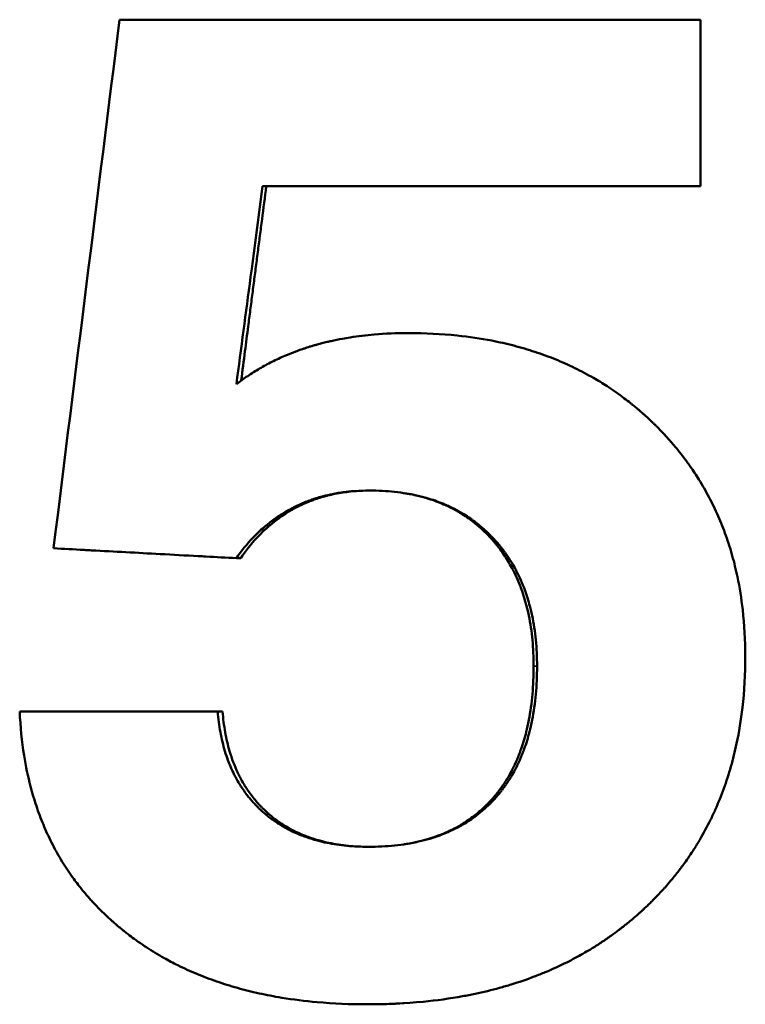
# Model space of a CAD drawing. Units: millimetres. Extents: x 0 to 231, y 0 to 327.
# Drawn here: x 61 to 64, y 102 to 107 of the extents above; entities that cross this region are included whole.
import ezdxf

# ---------------------------------------------------------------- set-up
doc = ezdxf.new("R2010")
doc.units = ezdxf.units.MM
doc.header["$LTSCALE"] = 1.1
doc.layers.add('Sichtbar (ISO)', color=7, linetype='Continuous', lineweight=50)
doc.layers.add('Sichtbar schmal (ISO)', color=7, linetype='Continuous', lineweight=35)

msp = doc.modelspace()

# ---------------------------------------------------------------- linework, layer by layer
at = {"layer": 'Sichtbar (ISO)'}
for p, q in [((61.9757, 104.3966), (61.9543, 104.3966)), ((61.8861, 103.6393), (61.8623, 103.6393))]:
    msp.add_line(p, q, dxfattribs=at)
for points in [[(61.052, 104.4454), (61.1605, 105.3154), (61.2691, 106.1854), (61.3777, 107.0554)], [(61.3777, 107.0554), (62.3328, 107.0554), (63.2892, 107.0554), (64.2443, 107.0554)], [(64.2443, 107.0554), (64.2443, 106.7812), (64.2443, 106.5071), (64.2443, 106.2329)], [(64.2443, 106.2329), (63.5245, 106.2329), (62.804, 106.2329), (62.0838, 106.2329)], [(62.7823, 102.1993), (62.7251, 102.1956), (62.6665, 102.1938), (62.6067, 102.1938)]]:
    msp.add_open_spline(points, degree=3, dxfattribs=at)
for points, knots in [([(62.0838, 106.2329), (62.0658, 106.0972), (62.0478, 105.9615), (62.0298, 105.8257), (62.028, 105.8122), (62.0262, 105.7986), (62.0244, 105.785), (62.001, 105.6086), (61.9777, 105.4321), (61.9543, 105.2557)], [0, 0, 0, 0, 0.04105487, 0.04105487, 0.04105487, 0.04516035, 0.04516035, 0.04516035, 0.09853168, 0.09853168, 0.09853168, 0.09853168]), ([(62.1019, 106.2329), (62.0948, 106.1786), (62.0878, 106.1243), (62.0808, 106.07), (62.0791, 106.0565), (62.0773, 106.0429), (62.0756, 106.0293), (62.0721, 106.0022), (62.0686, 105.975), (62.065, 105.9479), (62.0633, 105.9343), (62.0615, 105.9207), (62.0598, 105.9072), (62.0563, 105.88), (62.0528, 105.8529), (62.0493, 105.8257), (62.0475, 105.8122), (62.0458, 105.7986), (62.044, 105.785), (62.0405, 105.7579), (62.037, 105.7307), (62.0335, 105.7036), (62.0317, 105.69), (62.03, 105.6764), (62.0282, 105.6629), (62.0247, 105.6357), (62.0212, 105.6086), (62.0177, 105.5814), (62.016, 105.5679), (62.0142, 105.5543), (62.0125, 105.5407), (62.0072, 105.5), (62.002, 105.4593), (61.9967, 105.4186), (61.9904, 105.3702), (61.9842, 105.3219), (61.978, 105.2735)], [0, 0, 0, 0, 0.01642195, 0.01642195, 0.01642195, 0.02052743, 0.02052743, 0.02052743, 0.02873841, 0.02873841, 0.02873841, 0.03284389, 0.03284389, 0.03284389, 0.04105487, 0.04105487, 0.04105487, 0.04516035, 0.04516035, 0.04516035, 0.05337133, 0.05337133, 0.05337133, 0.05747681, 0.05747681, 0.05747681, 0.06568779, 0.06568779, 0.06568779, 0.06979327, 0.06979327, 0.06979327, 0.08210973, 0.08210973, 0.08210973, 0.09673418, 0.09673418, 0.09673418, 0.09673418]), ([(61.9543, 105.2557), (61.9724, 105.2697), (61.9909, 105.2832), (62.01, 105.296), (62.029, 105.3089), (62.0485, 105.3212), (62.0685, 105.3328), (62.0785, 105.3387), (62.0886, 105.3444), (62.0988, 105.3499), (62.1192, 105.361), (62.1401, 105.3716), (62.1615, 105.3815), (62.1722, 105.3865), (62.1829, 105.3913), (62.1939, 105.396), (62.2102, 105.403), (62.2269, 105.4096), (62.2437, 105.416), (62.2494, 105.4181), (62.255, 105.4202), (62.2607, 105.4222), (62.2693, 105.4253), (62.2779, 105.4283), (62.2865, 105.4312), (62.2894, 105.4322), (62.2923, 105.4331), (62.2952, 105.4341), (62.2996, 105.4355), (62.3039, 105.4369), (62.3083, 105.4383), (62.3098, 105.4388), (62.3112, 105.4392), (62.3127, 105.4397), (62.3156, 105.4406), (62.3186, 105.4415), (62.3215, 105.4424), (62.323, 105.4428), (62.3245, 105.4433), (62.3259, 105.4437), (62.3289, 105.4446), (62.3319, 105.4455), (62.3348, 105.4463), (62.3363, 105.4468), (62.3378, 105.4472), (62.3393, 105.4476), (62.3423, 105.4485), (62.3452, 105.4493), (62.3482, 105.4502), (62.3497, 105.4506), (62.3512, 105.451), (62.3527, 105.4514), (62.3572, 105.4527), (62.3617, 105.4539), (62.3662, 105.4551), (62.3692, 105.4559), (62.3723, 105.4567), (62.3753, 105.4575), (62.3844, 105.4599), (62.3935, 105.4621), (62.4027, 105.4643), (62.4088, 105.4658), (62.415, 105.4672), (62.4212, 105.4686), (62.4398, 105.4728), (62.4586, 105.4766), (62.4776, 105.4801), (62.4903, 105.4824), (62.5031, 105.4846), (62.516, 105.4867), (62.5547, 105.4928), (62.5944, 105.4976), (62.635, 105.5011), (62.6892, 105.5058), (62.7451, 105.5081), (62.8027, 105.5081)], [0, 0, 0, 0, 0.166667, 0.166667, 0.166667, 0.333333, 0.333333, 0.333333, 0.416667, 0.416667, 0.416667, 0.583333, 0.583333, 0.583333, 0.666667, 0.666667, 0.666667, 0.791667, 0.791667, 0.791667, 0.833333, 0.833333, 0.833333, 0.895833, 0.895833, 0.895833, 0.916667, 0.916667, 0.916667, 0.947917, 0.947917, 0.947917, 0.958333, 0.958333, 0.958333, 0.979167, 0.979167, 0.979167, 0.989583, 0.989583, 0.989583, 1.010417, 1.010417, 1.010417, 1.020833, 1.020833, 1.020833, 1.041667, 1.041667, 1.041667, 1.052083, 1.052083, 1.052083, 1.083333, 1.083333, 1.083333, 1.104167, 1.104167, 1.104167, 1.166667, 1.166667, 1.166667, 1.208333, 1.208333, 1.208333, 1.333333, 1.333333, 1.333333, 1.416667, 1.416667, 1.416667, 1.666667, 1.666667, 1.666667, 2, 2, 2, 2]), ([(62.8027, 105.5081), (62.8858, 105.5081), (62.9662, 105.5041), (63.044, 105.4959), (63.1023, 105.4897), (63.1591, 105.4813), (63.2144, 105.4706), (63.2328, 105.467), (63.2511, 105.4632), (63.2692, 105.4591), (63.3053, 105.4509), (63.3408, 105.4417), (63.3757, 105.4315), (63.3931, 105.4263), (63.4104, 105.421), (63.4274, 105.4153), (63.4616, 105.4041), (63.4951, 105.3918), (63.5279, 105.3785), (63.5443, 105.3719), (63.5606, 105.365), (63.5766, 105.3578), (63.6088, 105.3435), (63.6402, 105.3282), (63.671, 105.3118), (63.6864, 105.3036), (63.7017, 105.2952), (63.7167, 105.2865), (63.7393, 105.2735), (63.7615, 105.2598), (63.7834, 105.2457), (63.7907, 105.2409), (63.7979, 105.2361), (63.8051, 105.2313), (63.8195, 105.2216), (63.8337, 105.2116), (63.8477, 105.2014), (63.8548, 105.1962), (63.8618, 105.1911), (63.8687, 105.1858), (63.8791, 105.178), (63.8894, 105.17), (63.8997, 105.1618), (63.9031, 105.1591), (63.9065, 105.1564), (63.9098, 105.1536), (63.9166, 105.1481), (63.9234, 105.1426), (63.93, 105.1369), (63.9334, 105.1341), (63.9367, 105.1313), (63.94, 105.1285), (63.9467, 105.1228), (63.9533, 105.117), (63.9599, 105.1112), (63.9631, 105.1083), (63.9664, 105.1054), (63.9697, 105.1024), (63.9746, 105.098), (63.9794, 105.0936), (63.9843, 105.0891), (63.9891, 105.0846), (63.9939, 105.0801), (63.9987, 105.0755), (64.0003, 105.074), (64.0019, 105.0725), (64.0035, 105.071), (64.0067, 105.0679), (64.0099, 105.0648), (64.0131, 105.0618), (64.0146, 105.0602), (64.0162, 105.0587), (64.0178, 105.0571), (64.0209, 105.0541), (64.0241, 105.051), (64.0272, 105.0478), (64.0287, 105.0463), (64.0303, 105.0447), (64.0318, 105.0432), (64.0365, 105.0385), (64.0411, 105.0338), (64.0456, 105.0291), (64.0487, 105.0259), (64.0517, 105.0228), (64.0547, 105.0196), (64.0607, 105.0133), (64.0667, 105.0069), (64.0726, 105.0005), (64.0755, 104.9973), (64.0785, 104.9941), (64.0814, 104.9909), (64.0872, 104.9844), (64.0929, 104.9779), (64.0986, 104.9714), (64.1015, 104.9681), (64.1043, 104.9649), (64.1071, 104.9616), (64.1156, 104.9517), (64.1238, 104.9418), (64.132, 104.9318), (64.1374, 104.9251), (64.1428, 104.9184), (64.1481, 104.9116), (64.1587, 104.8981), (64.169, 104.8844), (64.179, 104.8705), (64.1841, 104.8636), (64.189, 104.8567), (64.1939, 104.8497), (64.2086, 104.8287), (64.2227, 104.8073), (64.2362, 104.7856), (64.2452, 104.7712), (64.2539, 104.7566), (64.2624, 104.7418), (64.2793, 104.7122), (64.2952, 104.682), (64.31, 104.6512), (64.3175, 104.6358), (64.3246, 104.6203), (64.3315, 104.6045), (64.3452, 104.5731), (64.3579, 104.541), (64.3696, 104.5083), (64.3754, 104.492), (64.381, 104.4755), (64.3863, 104.4588), (64.3968, 104.4255), (64.4064, 104.3916), (64.4148, 104.357), (64.4191, 104.3397), (64.423, 104.3223), (64.4268, 104.3047), (64.4379, 104.2519), (64.4466, 104.1977), (64.4529, 104.142), (64.4614, 104.0679), (64.4656, 103.9912), (64.4656, 103.9121)], [0, 0, 0, 0, 0.166667, 0.166667, 0.166667, 0.291667, 0.291667, 0.291667, 0.333333, 0.333333, 0.333333, 0.416667, 0.416667, 0.416667, 0.458333, 0.458333, 0.458333, 0.541667, 0.541667, 0.541667, 0.583333, 0.583333, 0.583333, 0.666667, 0.666667, 0.666667, 0.708333, 0.708333, 0.708333, 0.770833, 0.770833, 0.770833, 0.791667, 0.791667, 0.791667, 0.833333, 0.833333, 0.833333, 0.854167, 0.854167, 0.854167, 0.885417, 0.885417, 0.885417, 0.895833, 0.895833, 0.895833, 0.916667, 0.916667, 0.916667, 0.927083, 0.927083, 0.927083, 0.947917, 0.947917, 0.947917, 0.958333, 0.958333, 0.958333, 0.973958, 0.973958, 0.973958, 0.989583, 0.989583, 0.989583, 0.994792, 0.994792, 0.994792, 1.005208, 1.005208, 1.005208, 1.010417, 1.010417, 1.010417, 1.020833, 1.020833, 1.020833, 1.026042, 1.026042, 1.026042, 1.041667, 1.041667, 1.041667, 1.052083, 1.052083, 1.052083, 1.072917, 1.072917, 1.072917, 1.083333, 1.083333, 1.083333, 1.104167, 1.104167, 1.104167, 1.114583, 1.114583, 1.114583, 1.145833, 1.145833, 1.145833, 1.166667, 1.166667, 1.166667, 1.208333, 1.208333, 1.208333, 1.229167, 1.229167, 1.229167, 1.291667, 1.291667, 1.291667, 1.333333, 1.333333, 1.333333, 1.416667, 1.416667, 1.416667, 1.458333, 1.458333, 1.458333, 1.541667, 1.541667, 1.541667, 1.583333, 1.583333, 1.583333, 1.666667, 1.666667, 1.666667, 1.708333, 1.708333, 1.708333, 1.833333, 1.833333, 1.833333, 2, 2, 2, 2]), ([(62.6104, 104.7305), (62.5867, 104.7305), (62.5635, 104.7297), (62.5407, 104.7281), (62.5179, 104.7265), (62.4955, 104.7241), (62.4736, 104.721), (62.4627, 104.7194), (62.4519, 104.7176), (62.4411, 104.7156), (62.425, 104.7126), (62.4092, 104.7092), (62.3936, 104.7054), (62.3884, 104.7041), (62.3832, 104.7028), (62.3781, 104.7014), (62.3678, 104.6986), (62.3576, 104.6956), (62.3476, 104.6925), (62.3425, 104.6909), (62.3375, 104.6892), (62.3326, 104.6876), (62.3251, 104.685), (62.3177, 104.6824), (62.3104, 104.6797), (62.3079, 104.6787), (62.3055, 104.6778), (62.303, 104.6769), (62.2982, 104.675), (62.2933, 104.6731), (62.2885, 104.6711), (62.2861, 104.6701), (62.2837, 104.6691), (62.2813, 104.6681), (62.2766, 104.666), (62.2718, 104.664), (62.2671, 104.6618), (62.2647, 104.6608), (62.2624, 104.6597), (62.26, 104.6586), (62.2565, 104.657), (62.253, 104.6553), (62.2495, 104.6536), (62.2483, 104.6531), (62.2472, 104.6525), (62.246, 104.6519), (62.2443, 104.6511), (62.2425, 104.6502), (62.2408, 104.6494), (62.2391, 104.6485), (62.2373, 104.6476), (62.2356, 104.6467), (62.235, 104.6464), (62.2345, 104.6461), (62.2339, 104.6458), (62.2327, 104.6453), (62.2316, 104.6447), (62.2304, 104.6441), (62.2299, 104.6438), (62.2293, 104.6435), (62.2287, 104.6432), (62.2276, 104.6426), (62.2265, 104.642), (62.2253, 104.6414), (62.2247, 104.6411), (62.2242, 104.6408), (62.2236, 104.6405), (62.2219, 104.6395), (62.2202, 104.6386), (62.2185, 104.6377), (62.2174, 104.6371), (62.2162, 104.6365), (62.2151, 104.6358), (62.2117, 104.634), (62.2084, 104.6321), (62.205, 104.6302), (62.2028, 104.6289), (62.2006, 104.6276), (62.1983, 104.6263), (62.1917, 104.6224), (62.1851, 104.6184), (62.1786, 104.6143), (62.1742, 104.6116), (62.1699, 104.6088), (62.1657, 104.606), (62.1571, 104.6003), (62.1486, 104.5945), (62.1403, 104.5885), (62.1362, 104.5855), (62.132, 104.5824), (62.1279, 104.5794), (62.1197, 104.5732), (62.1116, 104.5668), (62.1037, 104.5603), (62.0997, 104.557), (62.0957, 104.5537), (62.0918, 104.5503), (62.0722, 104.5335), (62.0534, 104.5156), (62.0353, 104.4966), (62.0063, 104.4661), (61.9793, 104.4328), (61.9543, 104.3966)], [0, 0, 0, 0, 0.166667, 0.166667, 0.166667, 0.333333, 0.333333, 0.333333, 0.416667, 0.416667, 0.416667, 0.541667, 0.541667, 0.541667, 0.583333, 0.583333, 0.583333, 0.666667, 0.666667, 0.666667, 0.708333, 0.708333, 0.708333, 0.770833, 0.770833, 0.770833, 0.791667, 0.791667, 0.791667, 0.833333, 0.833333, 0.833333, 0.854167, 0.854167, 0.854167, 0.895833, 0.895833, 0.895833, 0.916667, 0.916667, 0.916667, 0.947917, 0.947917, 0.947917, 0.958333, 0.958333, 0.958333, 0.973958, 0.973958, 0.973958, 0.989583, 0.989583, 0.989583, 0.994792, 0.994792, 0.994792, 1.005208, 1.005208, 1.005208, 1.010417, 1.010417, 1.010417, 1.020833, 1.020833, 1.020833, 1.026042, 1.026042, 1.026042, 1.041667, 1.041667, 1.041667, 1.052083, 1.052083, 1.052083, 1.083333, 1.083333, 1.083333, 1.104167, 1.104167, 1.104167, 1.166667, 1.166667, 1.166667, 1.208333, 1.208333, 1.208333, 1.291667, 1.291667, 1.291667, 1.333333, 1.333333, 1.333333, 1.416667, 1.416667, 1.416667, 1.458333, 1.458333, 1.458333, 1.666667, 1.666667, 1.666667, 2, 2, 2, 2]), ([(62.6104, 104.7305), (62.5889, 104.7304), (62.5677, 104.7296), (62.5469, 104.7281), (62.5247, 104.7265), (62.503, 104.7241), (62.4816, 104.721), (62.4549, 104.717), (62.429, 104.7118), (62.4036, 104.7054), (62.3986, 104.7041), (62.3935, 104.7028), (62.3885, 104.7014), (62.3785, 104.6986), (62.3686, 104.6956), (62.3588, 104.6925), (62.3539, 104.6909), (62.349, 104.6892), (62.3442, 104.6876), (62.3369, 104.685), (62.3297, 104.6824), (62.3225, 104.6797), (62.3154, 104.6769), (62.3083, 104.6741), (62.3013, 104.6711), (62.2943, 104.6681), (62.2873, 104.665), (62.2804, 104.6618), (62.2781, 104.6608), (62.2758, 104.6597), (62.2735, 104.6586), (62.2701, 104.657), (62.2667, 104.6553), (62.2633, 104.6536), (62.2621, 104.6531), (62.261, 104.6525), (62.2599, 104.6519), (62.2548, 104.6494), (62.2497, 104.6467), (62.2447, 104.6441), (62.243, 104.6432), (62.2414, 104.6423), (62.2397, 104.6414), (62.2364, 104.6395), (62.2331, 104.6377), (62.2298, 104.6358), (62.2265, 104.634), (62.2232, 104.6321), (62.2199, 104.6302), (62.2178, 104.6289), (62.2156, 104.6276), (62.2134, 104.6263), (62.207, 104.6224), (62.2005, 104.6184), (62.1942, 104.6143), (62.19, 104.6116), (62.1858, 104.6088), (62.1816, 104.606), (62.1732, 104.6003), (62.165, 104.5945), (62.1569, 104.5885), (62.1529, 104.5855), (62.1488, 104.5824), (62.1448, 104.5794), (62.1368, 104.5732), (62.129, 104.5668), (62.1212, 104.5603), (62.1173, 104.557), (62.1135, 104.5537), (62.1097, 104.5503), (62.0906, 104.5335), (62.0722, 104.5156), (62.0546, 104.4966), (62.0264, 104.4661), (62.0001, 104.4328), (61.9757, 104.3966)], [0.010706, 0.010706, 0.010706, 0.010706, 0.166667, 0.166667, 0.166667, 0.333333, 0.333333, 0.333333, 0.541667, 0.541667, 0.541667, 0.583333, 0.583333, 0.583333, 0.666667, 0.666667, 0.666667, 0.708333, 0.708333, 0.708333, 0.770833, 0.770833, 0.770833, 0.833333, 0.833333, 0.833333, 0.895833, 0.895833, 0.895833, 0.916667, 0.916667, 0.916667, 0.947917, 0.947917, 0.947917, 0.958333, 0.958333, 0.958333, 1.005208, 1.005208, 1.005208, 1.020833, 1.020833, 1.020833, 1.052083, 1.052083, 1.052083, 1.083333, 1.083333, 1.083333, 1.104167, 1.104167, 1.104167, 1.166667, 1.166667, 1.166667, 1.208333, 1.208333, 1.208333, 1.291667, 1.291667, 1.291667, 1.333333, 1.333333, 1.333333, 1.416667, 1.416667, 1.416667, 1.458333, 1.458333, 1.458333, 1.666667, 1.666667, 1.666667, 2, 2, 2, 2]), ([(63.438, 103.8632), (63.438, 103.908), (63.4359, 103.9512), (63.4319, 103.9928), (63.4278, 104.0344), (63.4217, 104.0745), (63.4136, 104.1129), (63.4095, 104.1322), (63.4049, 104.151), (63.3999, 104.1694), (63.3922, 104.1971), (63.3835, 104.2238), (63.3736, 104.2497), (63.3703, 104.2583), (63.3668, 104.2669), (63.3633, 104.2753), (63.3562, 104.2921), (63.3486, 104.3086), (63.3404, 104.3247), (63.3364, 104.3327), (63.3322, 104.3406), (63.3279, 104.3484), (63.3214, 104.3602), (63.3146, 104.3717), (63.3076, 104.383), (63.3052, 104.3868), (63.3029, 104.3905), (63.3004, 104.3943), (63.2956, 104.4017), (63.2907, 104.409), (63.2856, 104.4163), (63.283, 104.4199), (63.2805, 104.4235), (63.2779, 104.427), (63.2727, 104.4342), (63.2673, 104.4412), (63.2619, 104.4482), (63.2591, 104.4516), (63.2564, 104.4551), (63.2536, 104.4585), (63.2494, 104.4636), (63.2451, 104.4687), (63.2408, 104.4737), (63.2394, 104.4754), (63.2379, 104.4771), (63.2364, 104.4787), (63.2343, 104.4812), (63.232, 104.4837), (63.2298, 104.4862), (63.2276, 104.4886), (63.2253, 104.4911), (63.2231, 104.4935), (63.2223, 104.4943), (63.2216, 104.4951), (63.2208, 104.496), (63.2193, 104.4976), (63.2178, 104.4992), (63.2163, 104.5008), (63.2155, 104.5016), (63.2147, 104.5024), (63.214, 104.5032), (63.2124, 104.5048), (63.2109, 104.5064), (63.2093, 104.5079), (63.2086, 104.5087), (63.2078, 104.5095), (63.207, 104.5103), (63.2047, 104.5127), (63.2023, 104.515), (63.2, 104.5173), (63.1984, 104.5189), (63.1968, 104.5204), (63.1952, 104.5219), (63.1905, 104.5265), (63.1857, 104.531), (63.1808, 104.5354), (63.1776, 104.5384), (63.1743, 104.5413), (63.171, 104.5442), (63.1644, 104.55), (63.1577, 104.5556), (63.1509, 104.5611), (63.1476, 104.5639), (63.1441, 104.5666), (63.1407, 104.5693), (63.1338, 104.5747), (63.1268, 104.5799), (63.1198, 104.585), (63.1162, 104.5876), (63.1127, 104.5901), (63.1091, 104.5926), (63.0983, 104.6), (63.0873, 104.6072), (63.0761, 104.614), (63.0687, 104.6186), (63.0611, 104.623), (63.0535, 104.6273), (63.0381, 104.6359), (63.0224, 104.644), (63.0063, 104.6515), (62.9982, 104.6552), (62.9901, 104.6589), (62.9818, 104.6624), (62.9571, 104.6728), (62.9315, 104.6821), (62.9049, 104.6902), (62.8873, 104.6955), (62.8692, 104.7004), (62.8507, 104.7047), (62.8138, 104.7133), (62.7753, 104.7197), (62.7353, 104.724), (62.6952, 104.7283), (62.6536, 104.7305), (62.6104, 104.7305)], [0, 0, 0, 0, 0.166667, 0.166667, 0.166667, 0.333333, 0.333333, 0.333333, 0.416667, 0.416667, 0.416667, 0.541667, 0.541667, 0.541667, 0.583333, 0.583333, 0.583333, 0.666667, 0.666667, 0.666667, 0.708333, 0.708333, 0.708333, 0.770833, 0.770833, 0.770833, 0.791667, 0.791667, 0.791667, 0.833333, 0.833333, 0.833333, 0.854167, 0.854167, 0.854167, 0.895833, 0.895833, 0.895833, 0.916667, 0.916667, 0.916667, 0.947917, 0.947917, 0.947917, 0.958333, 0.958333, 0.958333, 0.973958, 0.973958, 0.973958, 0.989583, 0.989583, 0.989583, 0.994792, 0.994792, 0.994792, 1.005208, 1.005208, 1.005208, 1.010417, 1.010417, 1.010417, 1.020833, 1.020833, 1.020833, 1.026042, 1.026042, 1.026042, 1.041667, 1.041667, 1.041667, 1.052083, 1.052083, 1.052083, 1.083333, 1.083333, 1.083333, 1.104167, 1.104167, 1.104167, 1.145833, 1.145833, 1.145833, 1.166667, 1.166667, 1.166667, 1.208333, 1.208333, 1.208333, 1.229167, 1.229167, 1.229167, 1.291667, 1.291667, 1.291667, 1.333333, 1.333333, 1.333333, 1.416667, 1.416667, 1.416667, 1.458333, 1.458333, 1.458333, 1.583333, 1.583333, 1.583333, 1.666667, 1.666667, 1.666667, 1.833333, 1.833333, 1.833333, 2, 2, 2, 2]), ([(63.421, 103.8632), (63.421, 103.908), (63.419, 103.9512), (63.4151, 103.9928), (63.4111, 104.0344), (63.4052, 104.0745), (63.3973, 104.1129), (63.3874, 104.161), (63.3744, 104.2066), (63.3583, 104.2497), (63.3551, 104.2583), (63.3517, 104.2669), (63.3483, 104.2753), (63.3414, 104.2921), (63.3339, 104.3086), (63.326, 104.3247), (63.3221, 104.3327), (63.318, 104.3406), (63.3138, 104.3484), (63.3075, 104.3602), (63.3009, 104.3717), (63.294, 104.383), (63.2871, 104.3943), (63.28, 104.4054), (63.2726, 104.4163), (63.2652, 104.4271), (63.2575, 104.4378), (63.2495, 104.4482), (63.2468, 104.4516), (63.2441, 104.4551), (63.2414, 104.4585), (63.2373, 104.4636), (63.2332, 104.4687), (63.229, 104.4737), (63.2275, 104.4754), (63.2261, 104.4771), (63.2247, 104.4787), (63.2183, 104.4862), (63.2117, 104.4936), (63.205, 104.5008), (63.2028, 104.5032), (63.2006, 104.5056), (63.1983, 104.5079), (63.1938, 104.5127), (63.1892, 104.5173), (63.1846, 104.5219), (63.1799, 104.5265), (63.1752, 104.531), (63.1705, 104.5354), (63.1673, 104.5384), (63.1642, 104.5413), (63.1609, 104.5442), (63.1545, 104.55), (63.148, 104.5556), (63.1414, 104.5611), (63.1381, 104.5639), (63.1348, 104.5666), (63.1314, 104.5693), (63.1247, 104.5747), (63.1179, 104.5799), (63.111, 104.585), (63.1076, 104.5876), (63.1041, 104.5901), (63.1006, 104.5926), (63.0902, 104.6), (63.0795, 104.6072), (63.0686, 104.614), (63.0613, 104.6186), (63.0539, 104.623), (63.0464, 104.6273), (63.0315, 104.6359), (63.0162, 104.644), (63.0005, 104.6515), (62.9927, 104.6552), (62.9847, 104.6589), (62.9767, 104.6624), (62.9526, 104.6728), (62.9276, 104.6821), (62.9018, 104.6902), (62.8846, 104.6955), (62.867, 104.7004), (62.849, 104.7047), (62.8273, 104.7099), (62.8051, 104.7143), (62.7823, 104.7179)], [0, 0, 0, 0, 0.166667, 0.166667, 0.166667, 0.333333, 0.333333, 0.333333, 0.541667, 0.541667, 0.541667, 0.583333, 0.583333, 0.583333, 0.666667, 0.666667, 0.666667, 0.708333, 0.708333, 0.708333, 0.770833, 0.770833, 0.770833, 0.833333, 0.833333, 0.833333, 0.895833, 0.895833, 0.895833, 0.916667, 0.916667, 0.916667, 0.947917, 0.947917, 0.947917, 0.958333, 0.958333, 0.958333, 1.005208, 1.005208, 1.005208, 1.020833, 1.020833, 1.020833, 1.052083, 1.052083, 1.052083, 1.083333, 1.083333, 1.083333, 1.104167, 1.104167, 1.104167, 1.145833, 1.145833, 1.145833, 1.166667, 1.166667, 1.166667, 1.208333, 1.208333, 1.208333, 1.229167, 1.229167, 1.229167, 1.291667, 1.291667, 1.291667, 1.333333, 1.333333, 1.333333, 1.416667, 1.416667, 1.416667, 1.458333, 1.458333, 1.458333, 1.583333, 1.583333, 1.583333, 1.666667, 1.666667, 1.666667, 1.767114, 1.767114, 1.767114, 1.767114]), ([(61.9543, 104.3966), (61.9041, 104.3993), (61.854, 104.402), (61.8038, 104.4047), (61.7913, 104.4054), (61.7788, 104.4061), (61.7662, 104.4068), (61.7036, 104.4102), (61.6409, 104.4136), (61.5782, 104.4169), (61.4654, 104.4231), (61.3526, 104.4292), (61.2399, 104.4353), (61.2274, 104.4359), (61.2148, 104.4366), (61.2023, 104.4373), (61.1522, 104.44), (61.1021, 104.4427), (61.052, 104.4454)], [0, 0, 0, 0, 0.01468058, 0.01468058, 0.01468058, 0.01835073, 0.01835073, 0.01835073, 0.03670146, 0.03670146, 0.03670146, 0.06973277, 0.06973277, 0.06973277, 0.07340292, 0.07340292, 0.07340292, 0.0880835, 0.0880835, 0.0880835, 0.0880835]), ([(64.4656, 103.9121), (64.4656, 103.8247), (64.461, 103.7404), (64.4516, 103.659), (64.4446, 103.5979), (64.4349, 103.5386), (64.4227, 103.4808), (64.4186, 103.4616), (64.4142, 103.4426), (64.4095, 103.4237), (64.4001, 103.3859), (64.3896, 103.3489), (64.3779, 103.3127), (64.3721, 103.2946), (64.3659, 103.2766), (64.3595, 103.2589), (64.3466, 103.2233), (64.3326, 103.1886), (64.3174, 103.1545), (64.3098, 103.1375), (64.3019, 103.1207), (64.2937, 103.104), (64.2773, 103.0707), (64.2598, 103.0382), (64.2411, 103.0063), (64.2317, 102.9904), (64.2221, 102.9747), (64.2121, 102.9592), (64.1972, 102.9359), (64.1816, 102.913), (64.1654, 102.8905), (64.16, 102.883), (64.1545, 102.8755), (64.1489, 102.8681), (64.1378, 102.8533), (64.1264, 102.8387), (64.1147, 102.8243), (64.1089, 102.8171), (64.1029, 102.8099), (64.0969, 102.8028), (64.0879, 102.7921), (64.0788, 102.7815), (64.0695, 102.7711), (64.0664, 102.7676), (64.0632, 102.7641), (64.0601, 102.7606), (64.0538, 102.7537), (64.0474, 102.7468), (64.041, 102.7399), (64.0378, 102.7365), (64.0345, 102.7331), (64.0313, 102.7297), (64.0248, 102.7229), (64.0182, 102.7162), (64.0115, 102.7095), (64.0082, 102.7061), (64.0049, 102.7028), (64.0015, 102.6994), (63.9965, 102.6944), (63.9914, 102.6895), (63.9862, 102.6845), (63.9811, 102.6796), (63.9759, 102.6747), (63.9707, 102.6698), (63.969, 102.6681), (63.9673, 102.6665), (63.9655, 102.6649), (63.962, 102.6616), (63.9585, 102.6584), (63.955, 102.6552), (63.9532, 102.6536), (63.9515, 102.652), (63.9497, 102.6504), (63.9462, 102.6472), (63.9426, 102.644), (63.939, 102.6408), (63.9373, 102.6392), (63.9355, 102.6376), (63.9337, 102.6361), (63.9283, 102.6313), (63.9229, 102.6266), (63.9175, 102.622), (63.9139, 102.6189), (63.9103, 102.6158), (63.9067, 102.6127), (63.8994, 102.6066), (63.8921, 102.6005), (63.8847, 102.5945), (63.881, 102.5915), (63.8773, 102.5885), (63.8736, 102.5856), (63.8662, 102.5796), (63.8587, 102.5738), (63.8512, 102.568), (63.8474, 102.5651), (63.8436, 102.5622), (63.8399, 102.5593), (63.8285, 102.5507), (63.817, 102.5423), (63.8054, 102.534), (63.7977, 102.5284), (63.7899, 102.523), (63.7821, 102.5176), (63.7665, 102.5068), (63.7506, 102.4963), (63.7346, 102.486), (63.7265, 102.4809), (63.7185, 102.4758), (63.7103, 102.4708), (63.686, 102.4559), (63.6611, 102.4415), (63.6358, 102.4277), (63.619, 102.4186), (63.6019, 102.4097), (63.5847, 102.401), (63.5502, 102.3838), (63.5148, 102.3676), (63.4787, 102.3525), (63.4607, 102.3449), (63.4424, 102.3376), (63.4239, 102.3306), (63.387, 102.3166), (63.3493, 102.3036), (63.3108, 102.2918), (63.2915, 102.2858), (63.272, 102.2802), (63.2524, 102.2748), (63.213, 102.264), (63.1729, 102.2543), (63.1319, 102.2456), (63.1115, 102.2413), (63.0908, 102.2373), (63.0699, 102.2335), (63.0073, 102.2221), (62.9429, 102.2132), (62.8766, 102.2068), (62.7883, 102.1981), (62.6968, 102.1938), (62.6021, 102.1938)], [0, 0, 0, 0, 0.166667, 0.166667, 0.166667, 0.291667, 0.291667, 0.291667, 0.333333, 0.333333, 0.333333, 0.416667, 0.416667, 0.416667, 0.458333, 0.458333, 0.458333, 0.541667, 0.541667, 0.541667, 0.583333, 0.583333, 0.583333, 0.666667, 0.666667, 0.666667, 0.708333, 0.708333, 0.708333, 0.770833, 0.770833, 0.770833, 0.791667, 0.791667, 0.791667, 0.833333, 0.833333, 0.833333, 0.854167, 0.854167, 0.854167, 0.885417, 0.885417, 0.885417, 0.895833, 0.895833, 0.895833, 0.916667, 0.916667, 0.916667, 0.927083, 0.927083, 0.927083, 0.947917, 0.947917, 0.947917, 0.958333, 0.958333, 0.958333, 0.973958, 0.973958, 0.973958, 0.989583, 0.989583, 0.989583, 0.994792, 0.994792, 0.994792, 1.005208, 1.005208, 1.005208, 1.010417, 1.010417, 1.010417, 1.020833, 1.020833, 1.020833, 1.026042, 1.026042, 1.026042, 1.041667, 1.041667, 1.041667, 1.052083, 1.052083, 1.052083, 1.072917, 1.072917, 1.072917, 1.083333, 1.083333, 1.083333, 1.104167, 1.104167, 1.104167, 1.114583, 1.114583, 1.114583, 1.145833, 1.145833, 1.145833, 1.166667, 1.166667, 1.166667, 1.208333, 1.208333, 1.208333, 1.229167, 1.229167, 1.229167, 1.291667, 1.291667, 1.291667, 1.333333, 1.333333, 1.333333, 1.416667, 1.416667, 1.416667, 1.458333, 1.458333, 1.458333, 1.541667, 1.541667, 1.541667, 1.583333, 1.583333, 1.583333, 1.666667, 1.666667, 1.666667, 1.708333, 1.708333, 1.708333, 1.833333, 1.833333, 1.833333, 2, 2, 2, 2]), ([(62.6062, 102.9715), (62.6508, 102.9715), (62.6937, 102.9736), (62.7348, 102.9779), (62.776, 102.9822), (62.8154, 102.9885), (62.8531, 102.9971), (62.8719, 103.0013), (62.8903, 103.0061), (62.9083, 103.0114), (62.9353, 103.0194), (62.9613, 103.0286), (62.9863, 103.039), (62.9947, 103.0425), (63.0029, 103.0461), (63.0111, 103.0498), (63.0273, 103.0572), (63.0432, 103.0652), (63.0586, 103.0737), (63.0663, 103.078), (63.0739, 103.0824), (63.0813, 103.0869), (63.0926, 103.0937), (63.1036, 103.1008), (63.1143, 103.1082), (63.1179, 103.1107), (63.1214, 103.1132), (63.125, 103.1157), (63.132, 103.1207), (63.139, 103.1259), (63.1458, 103.1313), (63.1492, 103.1339), (63.1526, 103.1366), (63.156, 103.1393), (63.1627, 103.1448), (63.1693, 103.1504), (63.1759, 103.1561), (63.1791, 103.159), (63.1824, 103.1619), (63.1856, 103.1648), (63.1904, 103.1692), (63.1951, 103.1737), (63.1998, 103.1782), (63.2014, 103.1797), (63.2029, 103.1813), (63.2045, 103.1828), (63.2076, 103.1858), (63.2106, 103.1889), (63.2137, 103.1921), (63.2152, 103.1936), (63.2167, 103.1952), (63.2182, 103.1968), (63.2212, 103.1999), (63.2242, 103.2031), (63.2272, 103.2064), (63.2287, 103.208), (63.2301, 103.2096), (63.2316, 103.2112), (63.2345, 103.2145), (63.2374, 103.2178), (63.2403, 103.2211), (63.2417, 103.2227), (63.2431, 103.2244), (63.2446, 103.2261), (63.2488, 103.2311), (63.253, 103.2362), (63.2571, 103.2413), (63.2598, 103.2447), (63.2625, 103.2482), (63.2652, 103.2517), (63.2706, 103.2586), (63.2758, 103.2657), (63.2809, 103.2729), (63.2835, 103.2765), (63.286, 103.2802), (63.2885, 103.2838), (63.2935, 103.2912), (63.2983, 103.2986), (63.3031, 103.3062), (63.3054, 103.3099), (63.3078, 103.3137), (63.3101, 103.3176), (63.317, 103.3291), (63.3236, 103.3409), (63.33, 103.3529), (63.3342, 103.3609), (63.3383, 103.3691), (63.3423, 103.3773), (63.3503, 103.3938), (63.3577, 103.4108), (63.3647, 103.4283), (63.3682, 103.437), (63.3716, 103.4458), (63.3748, 103.4548), (63.3845, 103.4816), (63.3931, 103.5096), (63.4006, 103.5385), (63.4056, 103.5578), (63.4101, 103.5776), (63.414, 103.5979), (63.422, 103.6384), (63.428, 103.6807), (63.432, 103.7249), (63.436, 103.7692), (63.438, 103.8152), (63.438, 103.8632)], [0, 0, 0, 0, 0.166667, 0.166667, 0.166667, 0.333333, 0.333333, 0.333333, 0.416667, 0.416667, 0.416667, 0.541667, 0.541667, 0.541667, 0.583333, 0.583333, 0.583333, 0.666667, 0.666667, 0.666667, 0.708333, 0.708333, 0.708333, 0.770833, 0.770833, 0.770833, 0.791667, 0.791667, 0.791667, 0.833333, 0.833333, 0.833333, 0.854167, 0.854167, 0.854167, 0.895833, 0.895833, 0.895833, 0.916667, 0.916667, 0.916667, 0.947917, 0.947917, 0.947917, 0.958333, 0.958333, 0.958333, 0.979167, 0.979167, 0.979167, 0.989583, 0.989583, 0.989583, 1.010417, 1.010417, 1.010417, 1.020833, 1.020833, 1.020833, 1.041667, 1.041667, 1.041667, 1.052083, 1.052083, 1.052083, 1.083333, 1.083333, 1.083333, 1.104167, 1.104167, 1.104167, 1.145833, 1.145833, 1.145833, 1.166667, 1.166667, 1.166667, 1.208333, 1.208333, 1.208333, 1.229167, 1.229167, 1.229167, 1.291667, 1.291667, 1.291667, 1.333333, 1.333333, 1.333333, 1.416667, 1.416667, 1.416667, 1.458333, 1.458333, 1.458333, 1.583333, 1.583333, 1.583333, 1.666667, 1.666667, 1.666667, 1.833333, 1.833333, 1.833333, 2, 2, 2, 2]), ([(62.7823, 102.9839), (62.8059, 102.9875), (62.8289, 102.9919), (62.8512, 102.9971), (62.8971, 103.0077), (62.9404, 103.0217), (62.9811, 103.039), (62.9892, 103.0425), (62.9972, 103.0461), (63.0051, 103.0498), (63.021, 103.0572), (63.0364, 103.0652), (63.0514, 103.0737), (63.0589, 103.078), (63.0663, 103.0824), (63.0736, 103.0869), (63.0846, 103.0937), (63.0953, 103.1008), (63.1057, 103.1082), (63.1162, 103.1156), (63.1264, 103.1233), (63.1364, 103.1313), (63.1464, 103.1392), (63.1562, 103.1475), (63.1657, 103.1561), (63.1689, 103.159), (63.172, 103.1619), (63.1751, 103.1648), (63.1798, 103.1692), (63.1844, 103.1737), (63.189, 103.1782), (63.1905, 103.1797), (63.192, 103.1813), (63.1936, 103.1828), (63.2011, 103.1904), (63.2085, 103.1983), (63.2157, 103.2064), (63.2171, 103.208), (63.2186, 103.2096), (63.22, 103.2112), (63.2243, 103.2161), (63.2285, 103.2211), (63.2326, 103.2261), (63.2368, 103.2311), (63.2408, 103.2362), (63.2448, 103.2413), (63.2475, 103.2447), (63.2501, 103.2482), (63.2527, 103.2517), (63.258, 103.2586), (63.2631, 103.2657), (63.268, 103.2729), (63.2705, 103.2765), (63.273, 103.2802), (63.2754, 103.2838), (63.2803, 103.2912), (63.285, 103.2986), (63.2896, 103.3062), (63.2919, 103.3099), (63.2942, 103.3137), (63.2964, 103.3176), (63.3032, 103.3291), (63.3096, 103.3409), (63.3158, 103.3529), (63.3199, 103.3609), (63.3239, 103.3691), (63.3278, 103.3773), (63.3356, 103.3938), (63.3429, 103.4108), (63.3497, 103.4283), (63.3531, 103.437), (63.3563, 103.4458), (63.3595, 103.4548), (63.369, 103.4816), (63.3773, 103.5096), (63.3846, 103.5385), (63.3895, 103.5578), (63.3938, 103.5776), (63.3977, 103.5979), (63.4055, 103.6384), (63.4113, 103.6807), (63.4152, 103.7249), (63.4191, 103.7692), (63.421, 103.8152), (63.421, 103.8632)], [0.231833, 0.231833, 0.231833, 0.231833, 0.333333, 0.333333, 0.333333, 0.541667, 0.541667, 0.541667, 0.583333, 0.583333, 0.583333, 0.666667, 0.666667, 0.666667, 0.708333, 0.708333, 0.708333, 0.770833, 0.770833, 0.770833, 0.833333, 0.833333, 0.833333, 0.895833, 0.895833, 0.895833, 0.916667, 0.916667, 0.916667, 0.947917, 0.947917, 0.947917, 0.958333, 0.958333, 0.958333, 1.010417, 1.010417, 1.010417, 1.020833, 1.020833, 1.020833, 1.052083, 1.052083, 1.052083, 1.083333, 1.083333, 1.083333, 1.104167, 1.104167, 1.104167, 1.145833, 1.145833, 1.145833, 1.166667, 1.166667, 1.166667, 1.208333, 1.208333, 1.208333, 1.229167, 1.229167, 1.229167, 1.291667, 1.291667, 1.291667, 1.333333, 1.333333, 1.333333, 1.416667, 1.416667, 1.416667, 1.458333, 1.458333, 1.458333, 1.583333, 1.583333, 1.583333, 1.666667, 1.666667, 1.666667, 1.833333, 1.833333, 1.833333, 2, 2, 2, 2]), ([(62.6021, 102.1938), (62.5161, 102.1938), (62.4331, 102.1974), (62.3531, 102.2045), (62.293, 102.2098), (62.2346, 102.2172), (62.1779, 102.2265), (62.1589, 102.2297), (62.1402, 102.233), (62.1217, 102.2366), (62.0845, 102.2437), (62.0482, 102.2517), (62.0125, 102.2606), (61.9947, 102.2651), (61.9771, 102.2697), (61.9596, 102.2746), (61.9247, 102.2844), (61.8905, 102.2951), (61.8571, 102.3067), (61.8403, 102.3125), (61.8238, 102.3185), (61.8074, 102.3247), (61.7747, 102.3372), (61.7427, 102.3506), (61.7115, 102.3648), (61.6958, 102.372), (61.6804, 102.3793), (61.6651, 102.3869), (61.6422, 102.3982), (61.6197, 102.4101), (61.5977, 102.4224), (61.5903, 102.4266), (61.583, 102.4307), (61.5757, 102.435), (61.5612, 102.4434), (61.5468, 102.4521), (61.5327, 102.461), (61.5256, 102.4655), (61.5186, 102.47), (61.5116, 102.4745), (61.4976, 102.4837), (61.4838, 102.493), (61.4702, 102.5026), (61.4634, 102.5074), (61.4566, 102.5122), (61.4499, 102.5171), (61.4398, 102.5245), (61.4298, 102.532), (61.42, 102.5396), (61.4167, 102.5421), (61.4134, 102.5446), (61.4101, 102.5472), (61.4052, 102.551), (61.4003, 102.5549), (61.3955, 102.5588), (61.3906, 102.5627), (61.3858, 102.5666), (61.381, 102.5706), (61.3794, 102.5719), (61.3778, 102.5733), (61.3762, 102.5746), (61.373, 102.5772), (61.3699, 102.5799), (61.3667, 102.5826), (61.3651, 102.5839), (61.3635, 102.5853), (61.362, 102.5866), (61.3588, 102.5893), (61.3557, 102.592), (61.3526, 102.5947), (61.351, 102.5961), (61.3495, 102.5975), (61.3479, 102.5988), (61.3433, 102.6029), (61.3387, 102.607), (61.3341, 102.6112), (61.331, 102.6139), (61.328, 102.6167), (61.325, 102.6195), (61.3159, 102.6278), (61.307, 102.6362), (61.2982, 102.6447), (61.2923, 102.6504), (61.2865, 102.6561), (61.2808, 102.6619), (61.2694, 102.6734), (61.2581, 102.6851), (61.2472, 102.697), (61.2417, 102.7029), (61.2363, 102.7089), (61.2309, 102.7149), (61.2202, 102.727), (61.2097, 102.7392), (61.1995, 102.7515), (61.1944, 102.7577), (61.1893, 102.764), (61.1843, 102.7702), (61.1694, 102.789), (61.155, 102.8082), (61.1411, 102.8278), (61.1319, 102.8409), (61.1229, 102.8541), (61.1141, 102.8675), (61.0967, 102.8942), (61.0802, 102.9217), (61.0647, 102.9498), (61.0569, 102.9638), (61.0494, 102.9781), (61.0422, 102.9925), (61.0277, 103.0212), (61.0142, 103.0507), (61.0017, 103.0808), (60.9954, 103.0959), (60.9894, 103.1111), (60.9836, 103.1266), (60.9721, 103.1574), (60.9615, 103.1888), (60.952, 103.221), (60.9472, 103.2371), (60.9427, 103.2533), (60.9384, 103.2697), (60.9256, 103.319), (60.915, 103.3698), (60.9066, 103.422), (60.8954, 103.4918), (60.8882, 103.5642), (60.885, 103.6393)], [0, 0, 0, 0, 0.166667, 0.166667, 0.166667, 0.291667, 0.291667, 0.291667, 0.333333, 0.333333, 0.333333, 0.416667, 0.416667, 0.416667, 0.458333, 0.458333, 0.458333, 0.541667, 0.541667, 0.541667, 0.583333, 0.583333, 0.583333, 0.666667, 0.666667, 0.666667, 0.708333, 0.708333, 0.708333, 0.770833, 0.770833, 0.770833, 0.791667, 0.791667, 0.791667, 0.833333, 0.833333, 0.833333, 0.854167, 0.854167, 0.854167, 0.895833, 0.895833, 0.895833, 0.916667, 0.916667, 0.916667, 0.947917, 0.947917, 0.947917, 0.958333, 0.958333, 0.958333, 0.973958, 0.973958, 0.973958, 0.989583, 0.989583, 0.989583, 0.994792, 0.994792, 0.994792, 1.005208, 1.005208, 1.005208, 1.010417, 1.010417, 1.010417, 1.020833, 1.020833, 1.020833, 1.026042, 1.026042, 1.026042, 1.041667, 1.041667, 1.041667, 1.052083, 1.052083, 1.052083, 1.083333, 1.083333, 1.083333, 1.104167, 1.104167, 1.104167, 1.145833, 1.145833, 1.145833, 1.166667, 1.166667, 1.166667, 1.208333, 1.208333, 1.208333, 1.229167, 1.229167, 1.229167, 1.291667, 1.291667, 1.291667, 1.333333, 1.333333, 1.333333, 1.416667, 1.416667, 1.416667, 1.458333, 1.458333, 1.458333, 1.541667, 1.541667, 1.541667, 1.583333, 1.583333, 1.583333, 1.666667, 1.666667, 1.666667, 1.708333, 1.708333, 1.708333, 1.833333, 1.833333, 1.833333, 2, 2, 2, 2]), ([(60.885, 103.6393), (60.9528, 103.6393), (61.0207, 103.6393), (61.0885, 103.6393), (61.1292, 103.6393), (61.1699, 103.6393), (61.2107, 103.6393), (61.4278, 103.6393), (61.6451, 103.6393), (61.8623, 103.6393)], [0, 0, 0, 0, 0.01984935, 0.01984935, 0.01984935, 0.03175896, 0.03175896, 0.03175896, 0.09527687, 0.09527687, 0.09527687, 0.09527687]), ([(61.8623, 103.6393), (61.8651, 103.604), (61.8695, 103.57), (61.8754, 103.5374), (61.8813, 103.5047), (61.8888, 103.4734), (61.8979, 103.4434), (61.9024, 103.4284), (61.9073, 103.4137), (61.9126, 103.3993), (61.9206, 103.3778), (61.9294, 103.357), (61.9392, 103.337), (61.9424, 103.3303), (61.9457, 103.3237), (61.9492, 103.3172), (61.956, 103.3042), (61.9633, 103.2915), (61.971, 103.2791), (61.9748, 103.273), (61.9787, 103.2669), (61.9828, 103.2608), (61.9888, 103.2518), (61.9951, 103.243), (62.0015, 103.2343), (62.0037, 103.2314), (62.0059, 103.2286), (62.0081, 103.2257), (62.0125, 103.22), (62.017, 103.2144), (62.0216, 103.2089), (62.024, 103.2061), (62.0263, 103.2034), (62.0286, 103.2007), (62.0334, 103.1952), (62.0382, 103.1899), (62.0431, 103.1846), (62.0455, 103.182), (62.048, 103.1794), (62.0505, 103.1768), (62.0543, 103.1729), (62.0581, 103.169), (62.0619, 103.1652), (62.0632, 103.1639), (62.0645, 103.1627), (62.0658, 103.1614), (62.0684, 103.1589), (62.071, 103.1564), (62.0737, 103.1539), (62.075, 103.1527), (62.0764, 103.1515), (62.0777, 103.1502), (62.0804, 103.1478), (62.0831, 103.1454), (62.0858, 103.143), (62.0871, 103.1418), (62.0885, 103.1406), (62.0899, 103.1394), (62.0926, 103.137), (62.0954, 103.1346), (62.0981, 103.1323), (62.0995, 103.1311), (62.1009, 103.13), (62.1023, 103.1288), (62.1065, 103.1254), (62.1108, 103.122), (62.1151, 103.1186), (62.1179, 103.1164), (62.1208, 103.1142), (62.1237, 103.112), (62.1295, 103.1077), (62.1353, 103.1034), (62.1413, 103.0992), (62.1443, 103.0972), (62.1473, 103.0951), (62.1503, 103.0931), (62.1563, 103.089), (62.1624, 103.0851), (62.1686, 103.0812), (62.1717, 103.0793), (62.1748, 103.0774), (62.1779, 103.0755), (62.1873, 103.0699), (62.1969, 103.0645), (62.2066, 103.0593), (62.2131, 103.0559), (62.2197, 103.0526), (62.2264, 103.0493), (62.2397, 103.0428), (62.2533, 103.0368), (62.2672, 103.0311), (62.2742, 103.0282), (62.2813, 103.0255), (62.2884, 103.0229), (62.3098, 103.015), (62.3319, 103.008), (62.3547, 103.0019), (62.3699, 102.9978), (62.3854, 102.9942), (62.4012, 102.991), (62.4329, 102.9845), (62.4658, 102.9796), (62.4999, 102.9764), (62.5341, 102.9731), (62.5695, 102.9715), (62.6062, 102.9715)], [0, 0, 0, 0, 0.166667, 0.166667, 0.166667, 0.333333, 0.333333, 0.333333, 0.416667, 0.416667, 0.416667, 0.541667, 0.541667, 0.541667, 0.583333, 0.583333, 0.583333, 0.666667, 0.666667, 0.666667, 0.708333, 0.708333, 0.708333, 0.770833, 0.770833, 0.770833, 0.791667, 0.791667, 0.791667, 0.833333, 0.833333, 0.833333, 0.854167, 0.854167, 0.854167, 0.895833, 0.895833, 0.895833, 0.916667, 0.916667, 0.916667, 0.947917, 0.947917, 0.947917, 0.958333, 0.958333, 0.958333, 0.979167, 0.979167, 0.979167, 0.989583, 0.989583, 0.989583, 1.010417, 1.010417, 1.010417, 1.020833, 1.020833, 1.020833, 1.041667, 1.041667, 1.041667, 1.052083, 1.052083, 1.052083, 1.083333, 1.083333, 1.083333, 1.104167, 1.104167, 1.104167, 1.145833, 1.145833, 1.145833, 1.166667, 1.166667, 1.166667, 1.208333, 1.208333, 1.208333, 1.229167, 1.229167, 1.229167, 1.291667, 1.291667, 1.291667, 1.333333, 1.333333, 1.333333, 1.416667, 1.416667, 1.416667, 1.458333, 1.458333, 1.458333, 1.583333, 1.583333, 1.583333, 1.666667, 1.666667, 1.666667, 1.833333, 1.833333, 1.833333, 2, 2, 2, 2]), ([(61.8861, 103.6393), (61.8888, 103.604), (61.8931, 103.57), (61.8988, 103.5374), (61.9046, 103.5047), (61.9119, 103.4734), (61.9207, 103.4434), (61.9317, 103.4059), (61.9451, 103.3704), (61.9609, 103.337), (61.9641, 103.3303), (61.9673, 103.3237), (61.9707, 103.3172), (61.9774, 103.3042), (61.9845, 103.2915), (61.9919, 103.2791), (61.9957, 103.273), (61.9995, 103.2669), (62.0034, 103.2608), (62.0093, 103.2518), (62.0154, 103.243), (62.0217, 103.2343), (62.028, 103.2257), (62.0346, 103.2172), (62.0413, 103.2089), (62.048, 103.2006), (62.055, 103.1925), (62.0622, 103.1846), (62.0646, 103.182), (62.067, 103.1794), (62.0694, 103.1768), (62.0731, 103.1729), (62.0768, 103.169), (62.0806, 103.1652), (62.0818, 103.1639), (62.0831, 103.1627), (62.0843, 103.1614), (62.0907, 103.1551), (62.0972, 103.149), (62.1038, 103.143), (62.1051, 103.1418), (62.1064, 103.1406), (62.1078, 103.1394), (62.1118, 103.1358), (62.1158, 103.1323), (62.1199, 103.1288), (62.124, 103.1254), (62.1281, 103.122), (62.1323, 103.1186), (62.1351, 103.1164), (62.1379, 103.1142), (62.1407, 103.112), (62.1463, 103.1077), (62.1521, 103.1034), (62.1578, 103.0992), (62.1607, 103.0972), (62.1637, 103.0951), (62.1666, 103.0931), (62.1725, 103.089), (62.1784, 103.0851), (62.1844, 103.0812), (62.1875, 103.0793), (62.1905, 103.0774), (62.1935, 103.0755), (62.2027, 103.0699), (62.212, 103.0645), (62.2215, 103.0593), (62.2278, 103.0559), (62.2342, 103.0526), (62.2407, 103.0493), (62.2537, 103.0428), (62.267, 103.0368), (62.2806, 103.0311), (62.2873, 103.0282), (62.2942, 103.0255), (62.3012, 103.0229), (62.322, 103.015), (62.3435, 103.008), (62.3657, 103.0019), (62.3805, 102.9978), (62.3956, 102.9942), (62.411, 102.991), (62.4419, 102.9845), (62.4739, 102.9796), (62.5072, 102.9764), (62.5391, 102.9733), (62.5721, 102.9716), (62.6062, 102.9715)], [0, 0, 0, 0, 0.166667, 0.166667, 0.166667, 0.333333, 0.333333, 0.333333, 0.541667, 0.541667, 0.541667, 0.583333, 0.583333, 0.583333, 0.666667, 0.666667, 0.666667, 0.708333, 0.708333, 0.708333, 0.770833, 0.770833, 0.770833, 0.833333, 0.833333, 0.833333, 0.895833, 0.895833, 0.895833, 0.916667, 0.916667, 0.916667, 0.947917, 0.947917, 0.947917, 0.958333, 0.958333, 0.958333, 1.010417, 1.010417, 1.010417, 1.020833, 1.020833, 1.020833, 1.052083, 1.052083, 1.052083, 1.083333, 1.083333, 1.083333, 1.104167, 1.104167, 1.104167, 1.145833, 1.145833, 1.145833, 1.166667, 1.166667, 1.166667, 1.208333, 1.208333, 1.208333, 1.229167, 1.229167, 1.229167, 1.291667, 1.291667, 1.291667, 1.333333, 1.333333, 1.333333, 1.416667, 1.416667, 1.416667, 1.458333, 1.458333, 1.458333, 1.583333, 1.583333, 1.583333, 1.666667, 1.666667, 1.666667, 1.833333, 1.833333, 1.833333, 1.992918, 1.992918, 1.992918, 1.992918])]:
    msp.add_open_spline(points, degree=3, knots=knots, dxfattribs=at)
at = {"layer": 'Sichtbar schmal (ISO)'}
msp.add_line((63.421, 103.8632), (63.438, 103.8632), dxfattribs=at)

doc.saveas('drawing.dxf')
